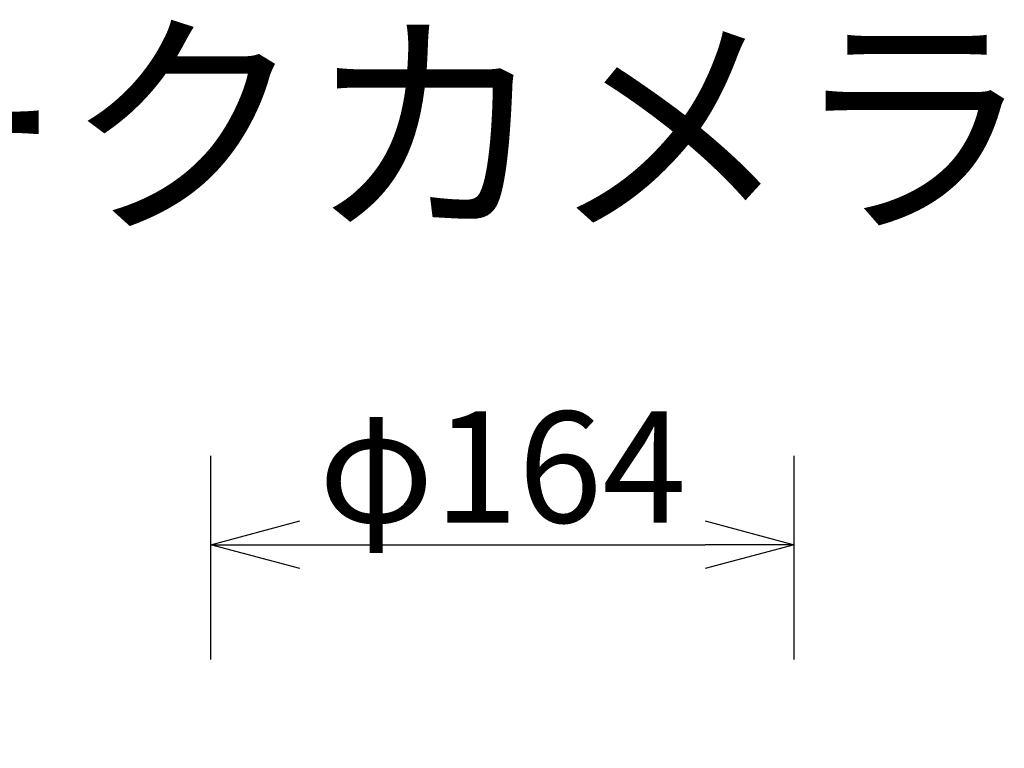
# Model space of a CAD drawing. Units: millimetres. Extents: x -67 to 69, y -51 to 63.
# Drawn here: x -13 to 9, y 46 to 63 of the extents above; entities that cross this region are included whole.
import ezdxf

# ---------------------------------------------------------------- set-up
doc = ezdxf.new("R2010")
doc.units = ezdxf.units.MM
doc.header["$MEASUREMENT"] = 0
doc.layers.get('0').update_dxf_attribs({"linetype": 'CONTINUOUS'})
doc.layers.get('DEFPOINTS').update_dxf_attribs({"linetype": 'CONTINUOUS'})
doc.layers.add('MOJI1', color=2, linetype='CONTINUOUS')
doc.layers.add('SUNPO', color=3, linetype='CONTINUOUS')
doc.styles.add('KANJI', font='MONOTXT', dxfattribs={"bigfont": 'BIGFONT'})
doc.styles.get("Standard").update_dxf_attribs({"font": 'MONOTXT.shx', "bigfont": 'BIGFONT.shx'})
doc.dimstyles.get("Standard").update_dxf_attribs({"dimscale": 0, "dimtxt": 3, "dimasz": 2, "dimexe": 2, "dimexo": 2, "dimgap": 0.09, "dimtad": 3, "dimdec": 4, "dimzin": 0, "dimdsep": 46, "dimtxsty": 'STANDARD', "dimblk1": 'OPEN30', "dimblk2": 'OPEN30', "dimsah": 1, "dimcen": 0, "dimadec": 0, "dimazin": 0, "dimtfac": 1, "dimtdec": 4, "dimtofl": 0, "dimtmove": 2, "dimatfit": 3, "dimldrblk": 'OPEN30', "dimfxl": 1, "dimtolj": 1, "dimtzin": 0, "dimarcsym": 0})

# ---------------------------------------------------------------- blocks, each defined once
blk = doc.blocks.new('_OPEN30')
at = {"color": 0, "linetype": 'ByBlock'}
for p, q in [((-1, 0.268), (0, 0)), ((0, 0), (-1, -0.268)), ((0, 0), (-1, 0))]:
    blk.add_line(p, q, dxfattribs=at)
blk = doc.blocks.new('*D3')
at = {"layer": 'DEFPOINTS', "color": 0}
for p in [(3.987, 50.832), (-9.133, 46.253), (3.987, 46.253)]:
    blk.add_point(p, dxfattribs=at)
at = {"layer": 'SUNPO', "color": 0, "lineweight": -2}
for p, q in [((-9.133, 48.253), (-9.133, 52.832)), ((3.987, 48.253), (3.987, 52.832)), ((-7.133, 50.832), (1.987, 50.832))]:
    blk.add_line(p, q, dxfattribs=at)
at = {"layer": 'SUNPO', "color": 0, "lineweight": -2, "xscale": 2, "yscale": 2, "zscale": 2, "rotation": 180}
blk.add_blockref('_OPEN30', (-9.133, 50.832), dxfattribs=at)
at = {"layer": 'SUNPO', "color": 0, "lineweight": -2, "xscale": 2, "yscale": 2, "zscale": 2}
blk.add_blockref('_OPEN30', (3.987, 50.832), dxfattribs=at)
at = {"layer": 'SUNPO', "color": 0, "insert": (-2.573, 52.582), "char_height": 2.5, "attachment_point": 5}
blk.add_mtext('\\A1;φ164', dxfattribs=at)

msp = doc.modelspace()

# ---------------------------------------------------------------- texts
at = {"layer": 'MOJI1', "style": 'KANJI'}
msp.add_text('ネットワークカメラ', height=4, dxfattribs=at).set_placement((-39.73214, 58.24341))

# ---------------------------------------------------------------- dimensions: what is measured, and where the dimension line sits
at = {"layer": 'SUNPO', "color": 3}
dim = msp.add_aligned_dim(p1=(-9.13282, 46.25335), p2=(3.98718, 46.25335), distance=4.57817, text='φ164', dimstyle='STANDARD', override={"dimscale": 1, "dimtxt": 2.5, "dimgap": 0.5, "dimtofl": 1, "dimtmove": 0}, dxfattribs=at)
dim.commit()
dim.dimension.update_dxf_attribs({"geometry": '*D3', "text_midpoint": (-2.57282, 52.58152)})

doc.saveas('drawing.dxf')
